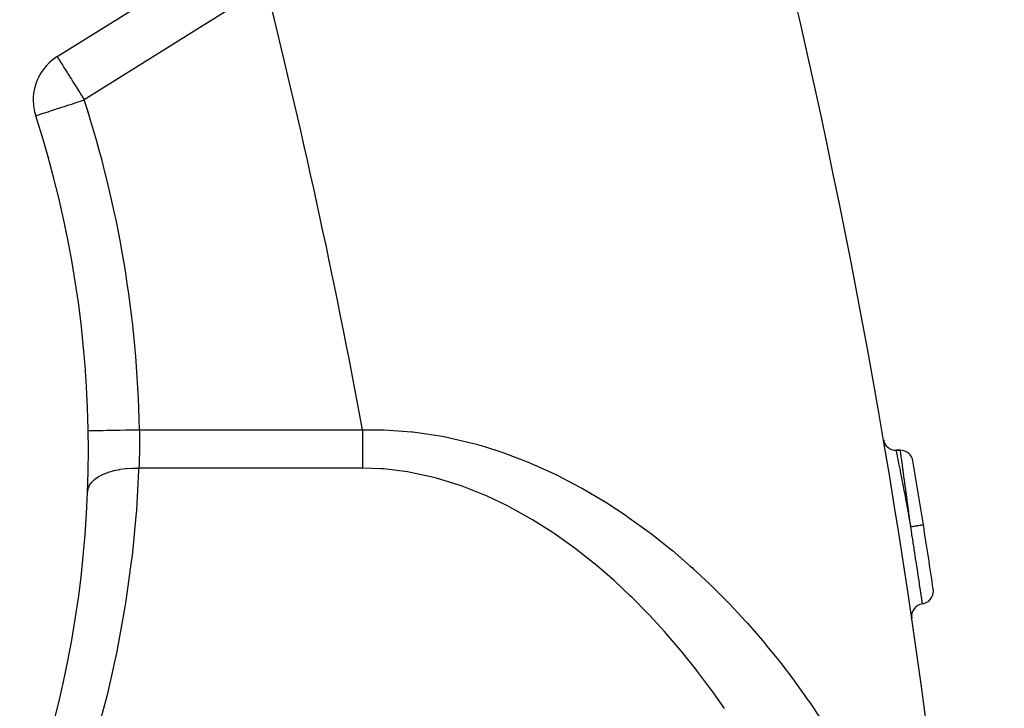
# Model space of a CAD drawing. Extents: x 24 to 1031, y -582 to 196.
# Drawn here: x 452 to 490, y -192 to -165 of the extents above; entities that cross this region are included whole.
import ezdxf

# ---------------------------------------------------------------- set-up
doc = ezdxf.new("R2010")
doc.units = 0
doc.linetypes.add('DASHED', pattern=[11.05, 8.7, -2.35])
doc.layers.get('0').update_dxf_attribs({"linetype": 'CONTINUOUS'})
doc.layers.add('NEVIDI', color=4, linetype='DASHED')

msp = doc.modelspace()

# ---------------------------------------------------------------- linework, layer by layer
at = {"color": 2}
for p, q in [((453.083389, -166.437467), (458.911057, -162.795936)), ((485.905195, -181.839644), (486.073937, -181.839644)), ((486.073937, -181.839644), (485.905195, -181.839644))]:
    msp.add_line(p, q, dxfattribs=at)
for centre, radius, start, end in [((411.806561, -191.923324), 100, 6.908539, 173.091461), ((189.67893, -231.839644), 300, 4.832272, 19.471221), ((454.143228, -168.133564), 2, 122, 180), ((454.143228, -168.133564), 2, 180, 197.938851), ((411.806561, -181.839644), 42.5, 342.061149, 17.938851), ((485.905195, -181.339644), 0.5, 189.67465, 270), ((486.073937, -182.339644), 0.5, 9.481286, 90), ((189.67893, -231.839644), 301, 8.998348, 9.481286), ((189.67893, -231.839644), 301, 8.513977, 8.998349), ((486.867353, -187.350419), 0.5, 278.418642, 360), ((486.867353, -187.350419), 0.5, 0.000003, 8.513991), ((487.013758, -188.339644), 0.5, 98.418642, 188.323308)]:
    msp.add_arc(centre, radius, start, end, dxfattribs=at)
at = {"layer": 'NEVIDI', "color": 7, "linetype": 'CONTINUOUS'}
for p, q in [((459.970896, -164.492032), (454.143228, -168.133564)), ((453.083389, -166.437467), (453.085588, -166.440986)), ((453.085588, -166.440986), (453.091816, -166.450953)), ((453.091816, -166.450953), (453.092718, -166.452396)), ((453.092718, -166.452396), (453.105761, -166.47327)), ((453.105761, -166.47327), (453.116966, -166.491201)), ((453.116966, -166.491201), (453.117356, -166.491826)), ((453.117356, -166.491826), (453.126018, -166.505687)), ((453.126018, -166.505687), (453.1553, -166.552549)), ((453.1553, -166.552549), (453.15844, -166.557574)), ((453.15844, -166.557574), (453.196247, -166.618077)), ((453.196247, -166.618077), (453.215577, -166.649012)), ((453.215577, -166.649012), (453.223496, -166.661685)), ((453.223496, -166.661685), (453.253019, -166.708931)), ((453.253019, -166.708931), (453.287469, -166.764064)), ((453.287469, -166.764064), (453.332712, -166.836467)), ((453.332712, -166.836467), (453.347304, -166.859819)), ((453.347304, -166.859819), (453.372977, -166.900904)), ((453.372977, -166.900904), (453.444391, -167.01519)), ((453.444391, -167.01519), (453.470735, -167.05735)), ((453.470735, -167.05735), (453.485606, -167.081149)), ((453.485606, -167.081149), (453.579187, -167.23091)), ((453.579187, -167.23091), (453.596572, -167.258732)), ((453.596572, -167.258732), (453.636215, -167.322174)), ((453.636215, -167.322174), (453.696551, -167.418731)), ((453.696551, -167.418731), (453.794471, -167.575436)), ((453.794471, -167.575436), (453.796174, -167.578161)), ((453.796174, -167.578161), (453.821118, -167.61808)), ((453.821118, -167.61808), (453.950745, -167.825527)), ((453.950745, -167.825527), (453.962494, -167.844329)), ((453.962494, -167.844329), (454.031391, -167.954587)), ((454.031391, -167.954587), (454.083488, -168.03796)), ((453.372182, -168.383182), (453.538352, -168.329386)), ((453.538352, -168.329386), (453.611795, -168.30561)), ((453.611795, -168.30561), (453.780687, -168.250932)), ((453.780687, -168.250932), (453.861179, -168.224874)), ((453.861179, -168.224874), (454.030406, -168.170088)), ((454.030406, -168.170088), (454.11563, -168.142498)), ((454.083488, -168.03796), (454.132278, -168.11604)), ((454.11563, -168.142498), (454.143228, -168.133564)), ((454.132278, -168.11604), (454.143228, -168.133564)), ((452.25416, -168.745131), (452.283743, -168.735554)), ((452.283743, -168.735554), (452.295283, -168.731818)), ((452.295283, -168.731818), (452.354476, -168.712654)), ((452.354476, -168.712654), (452.363648, -168.709685)), ((452.363648, -168.709685), (452.457437, -168.679322)), ((452.457437, -168.679322), (452.459052, -168.678799)), ((452.459052, -168.678799), (452.530996, -168.655508)), ((452.530996, -168.655508), (452.580913, -168.639348)), ((452.580913, -168.639348), (452.590736, -168.636168)), ((452.590736, -168.636168), (452.728367, -168.591611)), ((452.728367, -168.591611), (452.751988, -168.583964)), ((452.751988, -168.583964), (452.90014, -168.536001)), ((452.90014, -168.536001), (452.938284, -168.523652)), ((452.938284, -168.523652), (453.094302, -168.473143)), ((453.094302, -168.473143), (453.146233, -168.456331)), ((453.146233, -168.456331), (453.308203, -168.403895)), ((453.308203, -168.403895), (453.356502, -168.388258)), ((453.356502, -168.388258), (453.372182, -168.383182)), ((452.240456, -168.749567), (452.246466, -168.747621)), ((452.246466, -168.747621), (452.25416, -168.745131)), ((454.299626, -181.071924), (454.305945, -181.07181)), ((454.305945, -181.07181), (454.310947, -181.07172)), ((454.310947, -181.07172), (454.313186, -181.071679)), ((454.313186, -181.071679), (454.345152, -181.071102)), ((454.345152, -181.071102), (454.357057, -181.070887)), ((454.357057, -181.070887), (454.361939, -181.070799)), ((454.361939, -181.070799), (454.419483, -181.069759)), ((454.419483, -181.069759), (454.437865, -181.069427)), ((454.437865, -181.069427), (454.445317, -181.069292)), ((454.445317, -181.069292), (454.527651, -181.067805)), ((454.527651, -181.067805), (454.551974, -181.067365)), ((454.551974, -181.067365), (454.561811, -181.067188)), ((454.561811, -181.067188), (454.667743, -181.065274)), ((454.667743, -181.065274), (454.69724, -181.064741)), ((454.69724, -181.064741), (454.709359, -181.064522)), ((454.709359, -181.064522), (454.837207, -181.062212)), ((454.837207, -181.062212), (454.871179, -181.061598)), ((454.871179, -181.061598), (454.885317, -181.061343)), ((454.885317, -181.061343), (455.032992, -181.058675)), ((455.032992, -181.058675), (455.070527, -181.057997)), ((455.070527, -181.057997), (455.086542, -181.057707)), ((455.086542, -181.057707), (455.251576, -181.054726)), ((455.251576, -181.054726), (455.292004, -181.053995)), ((455.292004, -181.053995), (455.309439, -181.05368)), ((455.309439, -181.05368), (455.489022, -181.050436)), ((455.489022, -181.050436), (455.531482, -181.049669)), ((455.531482, -181.049669), (455.550028, -181.049333)), ((455.550028, -181.049333), (455.740855, -181.045886)), ((455.740855, -181.045886), (455.784452, -181.045098)), ((455.784452, -181.045098), (455.804, -181.044745)), ((455.804, -181.044745), (456.002891, -181.041152)), ((456.002891, -181.041152), (456.046877, -181.040357)), ((456.046877, -181.040357), (456.066823, -181.039997)), ((456.066823, -181.039997), (456.270301, -181.03632)), ((456.270301, -181.03632), (456.2993, -181.035796)), ((456.2993, -181.035796), (465.031375, -181.035796)), ((456.2993, -181.035796), (456.29967, -181.04828)), ((456.29967, -181.04828), (456.304272, -181.248611)), ((465.031375, -181.035797), (465.031374, -181.127185)), ((465.031375, -181.035796), (465.739585, -181.034709)), ((465.739585, -181.034709), (465.871746, -181.038459)), ((465.871746, -181.038459), (466.959209, -181.115586)), ((456.304272, -181.248611), (456.304742, -181.278355)), ((456.304742, -181.278355), (456.304866, -181.286849)), ((456.304866, -181.286849), (456.306479, -181.477432)), ((465.031374, -181.127185), (465.031374, -181.178984)), ((465.031374, -181.178984), (465.031375, -181.286931)), ((465.031375, -181.286931), (465.031375, -181.28743)), ((465.031375, -181.28743), (465.031375, -181.339082)), ((465.031375, -181.339082), (465.031376, -181.447023)), ((465.031376, -181.447023), (465.031377, -181.498293)), ((466.959209, -181.115586), (467.009007, -181.12107)), ((467.009007, -181.12107), (467.088401, -181.130164)), ((467.088401, -181.130164), (468.152289, -181.293246)), ((468.152289, -181.293246), (468.278963, -181.317731)), ((468.278963, -181.317731), (469.317806, -181.558778)), ((456.305117, -181.732539), (456.301404, -181.924696)), ((456.305474, -181.703672), (456.305117, -181.732539)), ((456.306086, -181.63903), (456.305474, -181.703672)), ((456.306528, -181.506832), (456.306086, -181.63903)), ((456.306479, -181.477432), (456.306528, -181.506832)), ((465.031377, -181.81225), (465.031376, -181.916677)), ((465.031377, -181.498293), (465.031378, -181.605326)), ((465.031378, -181.656158), (465.031377, -181.76204)), ((465.031377, -181.76204), (465.031377, -181.81225)), ((465.031378, -181.605326), (465.031378, -181.638988)), ((465.031378, -181.638988), (465.031378, -181.656158)), ((469.317806, -181.558778), (469.440436, -181.59195)), ((469.440436, -181.59195), (469.803222, -181.695904)), ((469.803222, -181.695904), (470.443899, -181.900811)), ((485.905195, -181.839644), (485.906984, -181.848598)), ((486.075662, -181.851973), (486.073937, -181.839644)), ((456.293422, -182.166837), (456.286829, -182.313134)), ((456.294506, -182.139506), (456.293422, -182.166837)), ((456.299825, -181.982744), (456.294506, -182.139506)), ((456.300667, -181.952771), (456.299825, -181.982744)), ((456.301404, -181.924696), (456.300667, -181.952771)), ((465.031376, -181.916677), (465.031376, -181.96612)), ((465.031376, -181.96612), (465.031376, -181.982738)), ((465.031376, -181.982738), (465.031376, -182.068858)), ((465.031376, -182.068858), (465.031376, -182.117327)), ((465.031376, -182.117327), (465.031376, -182.217986)), ((465.031376, -182.217986), (465.031376, -182.265458)), ((470.443899, -181.900811), (470.559392, -181.940664)), ((470.559392, -181.940664), (471.51698, -182.30568)), ((485.906984, -181.848598), (485.907852, -181.852962)), ((485.907852, -181.852962), (485.909947, -181.863504)), ((485.909947, -181.863504), (485.915836, -181.893156)), ((485.915836, -181.893156), (485.917814, -181.903122)), ((485.917814, -181.903122), (485.924075, -181.934675)), ((485.924075, -181.934675), (485.931798, -181.973614)), ((485.931798, -181.973614), (485.934805, -181.988787)), ((485.934805, -181.988787), (485.947328, -182.052015)), ((485.947328, -182.052015), (485.95477, -182.089631)), ((485.95477, -182.089631), (485.958781, -182.109916)), ((485.958781, -182.109916), (485.979303, -182.213881)), ((485.979303, -182.213881), (485.98448, -182.240153)), ((486.07624, -181.856084), (486.075662, -181.851973)), ((486.077281, -181.863502), (486.07624, -181.856084)), ((486.082224, -181.898934), (486.077281, -181.863502)), ((486.083425, -181.90758), (486.082224, -181.898934)), ((486.087186, -181.934699), (486.083425, -181.90758)), ((486.093448, -181.979906), (486.087186, -181.934699)), ((486.095245, -181.992869), (486.093448, -181.979906)), ((486.103455, -182.052101), (486.095245, -181.992869)), ((486.109119, -182.092962), (486.103455, -182.052101)), ((486.111475, -182.109966), (486.109119, -182.092962)), ((486.125851, -182.213839), (486.111475, -182.109966)), ((486.129216, -182.238178), (486.125851, -182.213839)), ((455.312995, -182.631513), (455.515516, -182.588925)), ((455.515516, -182.588925), (455.533878, -182.585735)), ((455.533878, -182.585735), (455.55232, -182.582637)), ((455.55232, -182.582637), (455.765689, -182.554155)), ((455.765689, -182.554155), (455.784994, -182.552217)), ((455.784994, -182.552217), (455.80424, -182.550388)), ((455.80424, -182.550388), (456.024934, -182.536477)), ((456.024934, -182.536477), (456.04464, -182.535852)), ((456.04464, -182.535852), (456.064329, -182.535326)), ((456.064329, -182.535326), (456.274221, -182.535801)), ((456.274224, -182.535796), (456.270488, -182.631067)), ((456.283649, -182.374805), (456.274224, -182.535796)), ((465.031375, -182.535796), (456.274224, -182.535796)), ((456.285048, -182.348249), (456.283649, -182.374805)), ((456.286829, -182.313134), (456.285048, -182.348249)), ((465.031376, -182.505776), (465.031375, -182.535796)), ((465.749902, -182.560839), (465.031375, -182.535796)), ((465.031376, -182.265458), (465.031376, -182.313127)), ((465.031376, -182.313127), (465.031376, -182.363767)), ((465.031376, -182.363767), (465.031376, -182.410083)), ((465.031376, -182.410083), (465.031376, -182.505776)), ((465.863986, -182.569386), (465.749902, -182.560839)), ((466.792535, -182.684297), (465.863986, -182.569386)), ((471.51698, -182.30568), (471.627255, -182.351693)), ((471.627255, -182.351693), (472.543608, -182.766)), ((485.98448, -182.240153), (485.989418, -182.265225)), ((485.989418, -182.265225), (486.019302, -182.417323)), ((486.019302, -182.417323), (486.020037, -182.421074)), ((486.020037, -182.421074), (486.025857, -182.45076)), ((486.025857, -182.45076), (486.061257, -182.631774)), ((486.132152, -182.259432), (486.129216, -182.238178)), ((486.153431, -182.41369), (486.132152, -182.259432)), ((486.153934, -182.417344), (486.153431, -182.41369)), ((486.156873, -182.438683), (486.153934, -182.417344)), ((486.18118, -182.615442), (486.156873, -182.438683)), ((454.439682, -183.086205), (454.5402, -182.988734)), ((454.5402, -182.988734), (454.550186, -182.980407)), ((454.550186, -182.980407), (454.560334, -182.972142)), ((454.560334, -182.972142), (454.686349, -182.882942)), ((454.686349, -182.882942), (454.698513, -182.875414)), ((454.698513, -182.875414), (454.71089, -182.867917)), ((454.71089, -182.867917), (454.860189, -182.788534)), ((454.860189, -182.788534), (454.874314, -182.781936)), ((454.874314, -182.781936), (454.888526, -182.775436)), ((454.888526, -182.775436), (455.058765, -182.707138)), ((455.058765, -182.707138), (455.074537, -182.701608)), ((455.074537, -182.701608), (455.090449, -182.69615)), ((455.090449, -182.69615), (455.278355, -182.640251)), ((455.278355, -182.640251), (455.295676, -182.635825)), ((455.295676, -182.635825), (455.312995, -182.631513)), ((456.270488, -182.631067), (456.180643, -184.18491)), ((466.903881, -182.703419), (466.792535, -182.684297)), ((467.814838, -182.901833), (466.903881, -182.703419)), ((467.923599, -182.930483), (467.814838, -182.901833)), ((468.816778, -183.205211), (467.923599, -182.930483)), ((472.543608, -182.766), (472.600978, -182.793847)), ((472.600978, -182.793847), (472.651095, -182.818358)), ((472.651095, -182.818358), (473.532813, -183.278053)), ((486.061257, -182.631774), (486.06664, -182.659364)), ((486.06664, -182.659364), (486.068009, -182.666385)), ((486.068009, -182.666385), (486.10773, -182.870595)), ((486.10773, -182.870595), (486.115119, -182.908699)), ((486.115119, -182.908699), (486.120433, -182.936119)), ((486.120433, -182.936119), (486.158102, -183.131039)), ((486.185036, -182.643527), (486.18118, -182.615442)), ((486.187211, -182.659371), (486.185036, -182.643527)), ((486.212302, -182.842501), (486.187211, -182.659371)), ((486.216612, -182.874021), (486.212302, -182.842501)), ((486.22509, -182.936079), (486.216612, -182.874021)), ((486.246618, -183.093998), (486.22509, -182.936079)), ((454.275677, -183.459565), (454.290721, -183.355166)), ((454.290721, -183.355166), (454.293285, -183.345362)), ((454.293285, -183.345362), (454.296036, -183.33561)), ((454.296036, -183.33561), (454.340645, -183.226917)), ((454.340645, -183.226917), (454.345788, -183.217447)), ((454.345788, -183.217447), (454.351136, -183.207985)), ((454.351136, -183.207985), (454.424293, -183.104055)), ((454.424293, -183.104055), (454.431919, -183.095083)), ((454.431919, -183.095083), (454.439682, -183.086205)), ((468.922482, -183.242352), (468.816778, -183.205211)), ((469.779659, -183.579548), (468.922482, -183.242352)), ((473.532813, -183.278053), (473.63753, -183.336254)), ((473.63753, -183.336254), (474.48337, -183.835033)), ((486.158102, -183.131039), (486.166012, -183.172079)), ((486.166012, -183.172079), (486.179696, -183.243183)), ((486.179696, -183.243183), (486.212123, -183.412186)), ((486.251268, -183.128168), (486.246618, -183.093998)), ((486.266884, -183.243064), (486.251268, -183.128168)), ((486.283108, -183.362677), (486.266884, -183.243064)), ((486.288012, -183.398879), (486.283108, -183.362677)), ((469.880937, -183.62364), (469.779659, -183.579548)), ((470.702352, -184.014376), (469.880937, -183.62364)), ((486.212123, -183.412186), (486.220576, -183.456357)), ((486.220576, -183.456357), (486.24334, -183.575566)), ((486.24334, -183.575566), (486.269416, -183.712551)), ((486.269416, -183.712551), (486.27816, -183.75859)), ((486.27816, -183.75859), (486.31025, -183.927993)), ((486.311886, -183.575442), (486.288012, -183.398879)), ((486.32167, -183.647958), (486.311886, -183.575442)), ((486.326847, -183.686364), (486.32167, -183.647958)), ((486.359324, -183.92793), (486.326847, -183.686364)), ((470.799208, -184.064328), (470.702352, -184.014376)), ((471.589415, -184.502842), (470.799208, -184.064328)), ((474.48337, -183.835033), (474.582746, -183.897042)), ((474.582746, -183.897042), (475.344117, -184.396547)), ((486.31025, -183.927993), (486.328348, -184.023843)), ((486.328348, -184.023843), (486.337361, -184.071662)), ((486.337361, -184.071662), (486.379312, -184.294993)), ((486.362089, -183.948545), (486.359324, -183.92793)), ((486.367424, -183.988343), (486.362089, -183.948545)), ((486.403397, -184.25745), (486.367424, -183.988343)), ((456.162775, -184.414031), (456.01063, -185.963143)), ((456.180643, -184.18491), (456.162775, -184.414031)), ((471.682797, -184.558339), (471.589415, -184.502842)), ((475.344117, -184.396547), (475.386182, -184.425421)), ((475.386182, -184.425421), (475.480989, -184.490997)), ((475.480989, -184.490997), (476.246907, -185.046431)), ((486.379312, -184.294993), (486.388647, -184.344861)), ((486.388647, -184.344861), (486.397859, -184.394137)), ((486.397859, -184.394137), (486.4493, -184.670418)), ((486.408392, -184.294918), (486.403397, -184.25745)), ((486.408712, -184.297317), (486.408392, -184.294918)), ((486.445182, -184.571666), (486.408712, -184.297317)), ((472.444093, -185.040054), (471.682797, -184.558339)), ((486.450673, -184.613091), (486.445182, -184.571666)), ((486.4493, -184.670418), (486.450038, -184.674399)), ((486.450038, -184.674399), (486.459154, -184.723566)), ((486.45827, -184.670449), (486.450673, -184.613091)), ((486.480632, -184.839644), (486.45827, -184.670449)), ((486.459154, -184.723566), (486.480629, -184.839644)), ((486.506636, -185.004169), (486.480629, -184.839644)), ((486.482658, -184.839323), (486.480632, -184.839644)), ((486.527411, -184.832236), (486.482658, -184.839323)), ((486.537987, -184.830561), (486.527411, -184.832236)), ((486.548597, -184.828881), (486.537987, -184.830561)), ((486.59261, -184.821912), (486.548597, -184.828881)), ((486.602932, -184.820277), (486.59261, -184.821912)), ((486.613322, -184.818632), (486.602932, -184.820277)), ((486.655787, -184.811907), (486.613322, -184.818632)), ((486.665722, -184.810334), (486.655787, -184.811907)), ((486.675464, -184.808791), (486.665722, -184.810334)), ((486.715686, -184.802422), (486.675464, -184.808791)), ((486.725179, -184.800919), (486.715686, -184.802422)), ((486.734292, -184.799476), (486.725179, -184.800919)), ((486.771568, -184.793573), (486.734292, -184.799476)), ((486.780077, -184.792225), (486.771568, -184.793573)), ((486.788613, -184.790874), (486.780077, -184.792225)), ((486.822219, -184.785552), (486.788613, -184.790874)), ((486.829834, -184.784346), (486.822219, -184.785552)), ((486.83728, -184.783167), (486.829834, -184.784346)), ((486.866657, -184.778515), (486.83728, -184.783167)), ((486.873306, -184.777462), (486.866657, -184.778515)), ((486.879646, -184.776458), (486.873306, -184.777462)), ((486.904323, -184.772551), (486.879646, -184.776458)), ((486.909652, -184.771707), (486.904323, -184.772551)), ((486.914933, -184.770871), (486.909652, -184.771707)), ((486.934418, -184.767785), (486.914933, -184.770871)), ((486.938481, -184.767142), (486.934418, -184.767785)), ((486.942369, -184.766526), (486.938481, -184.767142)), ((486.956296, -184.76432), (486.942369, -184.766526)), ((486.959068, -184.763881), (486.956296, -184.76432)), ((486.961586, -184.763482), (486.959068, -184.763881)), ((486.969753, -184.762187), (486.961586, -184.763482)), ((486.971115, -184.761971), (486.969753, -184.762187)), ((486.972241, -184.761792), (486.971115, -184.761971)), ((486.974473, -184.761436), (486.972241, -184.761792)), ((486.974477, -184.761436), (486.974473, -184.761436)), ((472.53445, -185.10072), (472.444093, -185.040054)), ((473.264723, -185.618737), (472.53445, -185.10072)), ((476.246907, -185.046431), (476.3371, -185.114896)), ((476.3371, -185.114896), (477.068504, -185.694745)), ((486.520166, -185.090002), (486.506636, -185.004169)), ((486.522869, -185.107172), (486.520166, -185.090002)), ((486.529344, -185.148323), (486.522869, -185.107172)), ((486.558226, -185.332395), (486.529344, -185.148323)), ((473.350641, -185.682967), (473.264723, -185.618737)), ((474.045844, -186.228693), (473.350641, -185.682967)), ((477.068504, -185.694745), (477.154623, -185.765971)), ((486.572333, -185.422595), (486.558226, -185.332395)), ((486.578718, -185.463471), (486.572333, -185.422595)), ((486.580032, -185.471883), (486.578718, -185.463471)), ((486.608933, -185.657336), (486.580032, -185.471883)), ((486.620655, -185.7328), (486.608933, -185.657336)), ((456.01063, -185.963143), (455.983543, -186.191674)), ((477.154623, -185.765971), (477.854325, -186.368619)), ((486.626792, -185.772366), (486.620655, -185.7328)), ((486.637527, -185.841667), (486.626792, -185.772366)), ((486.657443, -185.970512), (486.637527, -185.841667)), ((486.666742, -186.030793), (486.657443, -185.970512)), ((486.672565, -186.068586), (486.666742, -186.030793)), ((486.690811, -186.187227), (486.672565, -186.068586)), ((455.983543, -186.191674), (455.769386, -187.733117)), ((474.127628, -186.295985), (474.045844, -186.228693)), ((474.7913, -186.866864), (474.127628, -186.295985)), ((477.854325, -186.368619), (477.936566, -186.44232)), ((477.936566, -186.44232), (477.973625, -186.475732)), ((486.703448, -186.269589), (486.690811, -186.187227)), ((486.710552, -186.315957), (486.703448, -186.269589)), ((486.715999, -186.351536), (486.710552, -186.315957)), ((486.740401, -186.511286), (486.715999, -186.351536)), ((477.973625, -186.475732), (478.606154, -187.065735)), ((486.746889, -186.553879), (486.740401, -186.511286)), ((486.751962, -186.587212), (486.746889, -186.553879)), ((486.757068, -186.620793), (486.751962, -186.587212)), ((486.784939, -186.804501), (486.757068, -186.620793)), ((486.78663, -186.815668), (486.784939, -186.804501)), ((486.789912, -186.837355), (486.78663, -186.815668)), ((486.794573, -186.868177), (486.789912, -186.837355)), ((474.869543, -186.937121), (474.7913, -186.866864)), ((475.504101, -187.530546), (474.869543, -186.937121)), ((478.606154, -187.065735), (478.685099, -187.142045)), ((478.685099, -187.142045), (479.327021, -187.78553)), ((486.803716, -186.928694), (486.794573, -186.868177)), ((486.822461, -187.053048), (486.803716, -186.928694)), ((486.824233, -187.06483), (486.822461, -187.053048)), ((486.824259, -187.064998), (486.824233, -187.06483)), ((486.82845, -187.092871), (486.824259, -187.064998)), ((486.854326, -187.265288), (486.82845, -187.092871)), ((475.579231, -187.603661), (475.504101, -187.530546)), ((476.186647, -188.21791), (475.579231, -187.603661)), ((486.854923, -187.269275), (486.854326, -187.265288)), ((486.858246, -187.291471), (486.854923, -187.269275)), ((486.858568, -187.293623), (486.858246, -187.291471)), ((486.881157, -187.444823), (486.858568, -187.293623)), ((486.881434, -187.446684), (486.881157, -187.444823)), ((486.884234, -187.465463), (486.881434, -187.446684)), ((486.886182, -187.478534), (486.884234, -187.465463)), ((486.902813, -187.590306), (486.886182, -187.478534)), ((486.903633, -187.595824), (486.902813, -187.590306)), ((486.905287, -187.60696), (486.903633, -187.595824)), ((486.9084, -187.627918), (486.905287, -187.60696)), ((455.73294, -187.961667), (455.4573, -189.491985)), ((455.769386, -187.733117), (455.73294, -187.961667)), ((479.327021, -187.78553), (479.402675, -187.864137)), ((479.402675, -187.864137), (480.017834, -188.526013)), ((486.919845, -187.705044), (486.9084, -187.627918)), ((486.920891, -187.712102), (486.919845, -187.705044)), ((486.921692, -187.717509), (486.920891, -187.712102)), ((486.924871, -187.738977), (486.921692, -187.717509)), ((486.931835, -187.78604), (486.924871, -187.738977)), ((486.932771, -187.792369), (486.931835, -187.78604)), ((486.933007, -187.793966), (486.932771, -187.792369)), ((486.935369, -187.809936), (486.933007, -187.793966)), ((486.938733, -187.832692), (486.935369, -187.809936)), ((486.939258, -187.836243), (486.938733, -187.832692)), ((486.940191, -187.842558), (486.939258, -187.836243)), ((486.940561, -187.845067), (486.940191, -187.842558)), ((476.258989, -188.293869), (476.186647, -188.21791)), ((476.840945, -188.927444), (476.258989, -188.293869)), ((480.017834, -188.526013), (480.0906, -188.607064)), ((480.0906, -188.607064), (480.431941, -188.995393)), ((476.90994, -189.005288), (476.840945, -188.927444)), ((477.468636, -189.65783), (476.90994, -189.005288)), ((480.431941, -188.995393), (480.677334, -189.283083)), ((455.4573, -189.491985), (455.411986, -189.717532)), ((480.677334, -189.283083), (480.746345, -189.365308)), ((480.746345, -189.365308), (480.867585, -189.511196)), ((480.867585, -189.511196), (481.304277, -190.052251)), ((455.411986, -189.717532), (455.074874, -191.236906)), ((477.534837, -189.73783), (477.468636, -189.65783)), ((478.071123, -190.407811), (477.534837, -189.73783)), ((481.304277, -190.052251), (481.369764, -190.135556)), ((481.369764, -190.135556), (481.900463, -190.832613)), ((478.134511, -190.489655), (478.071123, -190.407811)), ((478.646105, -191.171855), (478.134511, -190.489655)), ((481.900463, -190.832613), (481.962717, -190.91704)), ((481.962717, -190.91704), (482.467319, -191.623293)), ((455.020638, -191.460073), (454.622724, -192.965078)), ((455.074874, -191.236906), (455.020638, -191.460073)), ((478.706395, -191.254867), (478.646105, -191.171855)), ((479.193355, -191.946741), (478.706395, -191.254867)), ((482.467319, -191.623293), (482.526825, -191.709252)), ((482.526825, -191.709252), (482.663964, -191.909601)), ((482.663964, -191.909601), (483.006723, -192.424527))]:
    msp.add_line(p, q, dxfattribs=at)
for centre, radius, start, end in [((411.806561, -191.923324), 99.683276, 0, 180), ((411.806561, -191.923324), 97.684494, 0, 180), ((189.67893, -231.839644), 280, 10.453782, 14.16194), ((411.806561, -181.839644), 44.5, 1.035047, 17.938851)]:
    msp.add_arc(centre, radius, start, end, dxfattribs=at)

doc.saveas('drawing.dxf')
